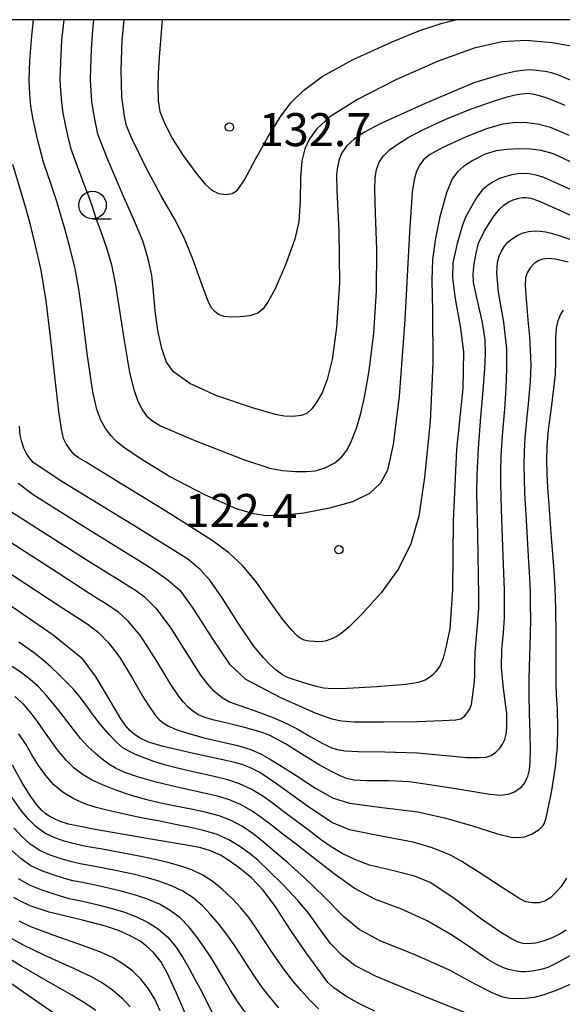
# Model space of a CAD drawing. Units: metres. Extents: x -46055 to -43747, y -132091 to -130373.
# Drawn here: x -45058 to -45009, y -130589 to -130500 of the extents above; entities that cross this region are included whole.
import ezdxf

# ---------------------------------------------------------------- set-up
doc = ezdxf.new("R2010")
doc.units = ezdxf.units.M
doc.header["$LTSCALE"] = 2.5
doc.layers.get('0').update_dxf_attribs({"linetype": 'CONTINUOUS'})
for name, color, linetype in [('6331000', 7, 'CONTINUOUS'), ('7101000', 7, 'CONTINUOUS'), ('7102000', 7, 'CONTINUOUS'), ('7312000', 7, 'CONTINUOUS'), ('9902000', 7, 'CONTINUOUS')]:
    doc.layers.add(name, color=color, linetype=linetype)
doc.styles.add('Dm_Anotation', font='txt')

# ---------------------------------------------------------------- blocks, each defined once
blk = doc.blocks.new('633100')
at = {"color": 0, "linetype": 'ByBlock', "lineweight": -2}
blk.add_lwpolyline([(0, -0.5), (0.67, -0.5)], dxfattribs=at)
blk.add_circle((0, 0), 0.5, dxfattribs=at)
blk = doc.blocks.new('731200')
at = {"color": 0, "linetype": 'ByBlock', "lineweight": -2}
blk.add_circle((0, 0), 0.15, dxfattribs=at)

msp = doc.modelspace()

# ---------------------------------------------------------------- linework, layer by layer
at = {"layer": '7101000', "flags": 128}
for points, elevation in [([(-45006.54, -130502.625), (-45009.455, -130502.102), (-45011.81, -130501.875), (-45014.018, -130502.013), (-45016.529, -130502.601), (-45019.803, -130503.779), (-45023.67, -130505.467), (-45027.131, -130507.262), (-45029.652, -130508.832), (-45030.842, -130509.902), (-45031.513, -130510.816), (-45031.937, -130511.732), (-45032.185, -130512.819), (-45032.304, -130514.336), (-45032.349, -130516.465), (-45032.479, -130518.324), (-45032.828, -130519.941), (-45033.673, -130522.273), (-45034.613, -130524.456), (-45035.241, -130525.59), (-45035.718, -130526.256), (-45036.182, -130526.66), (-45036.915, -130526.893), (-45037.785, -130526.999), (-45038.623, -130527.015), (-45039.26, -130526.955), (-45039.69, -130526.809), (-45040.072, -130526.54), (-45040.394, -130526.171), (-45040.664, -130525.659), (-45041.247, -130524.1), (-45042.129, -130521.663), (-45042.892, -130519.804), (-45043.762, -130518.097), (-45044.979, -130515.998), (-45046.345, -130513.441), (-45047.607, -130510.848), (-45048.134, -130509.645), (-45048.306, -130508.753), (-45048.532, -130506.999), (-45048.618, -130504.579), (-45048.527, -130501.885), (-45048.335, -130500)], 130), ([(-45007.239, -130515.675), (-45010.206, -130514.337), (-45010.913, -130514.128), (-45011.543, -130514.013), (-45012.088, -130513.97), (-45012.577, -130513.994), (-45013.104, -130514.084), (-45013.667, -130514.231), (-45014.253, -130514.433), (-45014.828, -130514.717), (-45015.366, -130515.083), (-45015.824, -130515.498), (-45016.301, -130516.129), (-45016.88, -130517.106), (-45017.32, -130517.944), (-45017.633, -130518.746), (-45018.097, -130520.329), (-45018.476, -130522.093), (-45018.52, -130523.447), (-45018.255, -130525.346), (-45017.799, -130527.844), (-45017.508, -130530.165), (-45017.581, -130533.506), (-45018.134, -130539.031), (-45018.459, -130545.503), (-45018.496, -130551.77), (-45018.76, -130555.33), (-45019.103, -130557.036), (-45019.346, -130557.977), (-45019.636, -130558.646), (-45019.983, -130559.178), (-45020.281, -130559.515), (-45020.593, -130559.753), (-45021, -130559.988), (-45021.614, -130560.194), (-45022.761, -130560.377), (-45025.385, -130560.588), (-45028.066, -130560.746), (-45029.377, -130560.772), (-45030.218, -130560.709), (-45030.991, -130560.545), (-45032.109, -130560.203), (-45033.131, -130559.859), (-45033.624, -130559.677), (-45034.046, -130559.437), (-45034.53, -130559.079), (-45035.045, -130558.638), (-45035.682, -130557.974), (-45036.55, -130556.909), (-45037.848, -130554.982), (-45039.417, -130552.496), (-45040.547, -130550.906), (-45041.432, -130549.923), (-45042.562, -130548.998), (-45047.065, -130546.179), (-45053.91, -130542.011), (-45056.614, -130540.209), (-45056.957, -130539.769), (-45057.22, -130539.392), (-45057.443, -130538.923), (-45057.632, -130538.345), (-45057.767, -130537.75), (-45057.843, -130536.93)], 120), ([(-45008.159, -130577.974), (-45008.644, -130578.716), (-45009.143, -130579.316), (-45009.582, -130579.731), (-45010.071, -130580.026), (-45010.635, -130580.205), (-45011.248, -130580.223), (-45011.835, -130580.107), (-45012.396, -130579.847), (-45013.899, -130578.889), (-45016.169, -130577.394), (-45017.663, -130576.45), (-45018.617, -130575.92), (-45019.418, -130575.566), (-45020.458, -130575.18), (-45022.078, -130574.704), (-45025, -130574.155), (-45027.88, -130573.567), (-45029.467, -130572.914), (-45031.675, -130571.435), (-45034.5, -130569.39), (-45036.022, -130568.374), (-45036.803, -130567.982), (-45037.556, -130567.684), (-45038.286, -130567.46), (-45039.371, -130567.211), (-45042.038, -130566.636), (-45044.793, -130566.007), (-45046.111, -130565.608), (-45046.878, -130565.266), (-45047.404, -130564.926), (-45047.814, -130564.569), (-45048.188, -130564.129), (-45048.629, -130563.487), (-45049.538, -130561.951), (-45050.871, -130559.71), (-45052.08, -130558.08), (-45054.784, -130555.898), (-45060.271, -130552.138)], 110), ([(-45025.55, -130590.043), (-45026.952, -130589.396), (-45028.202, -130588.679), (-45029.279, -130587.936), (-45029.837, -130587.434), (-45030.48, -130586.57), (-45031.796, -130584.768), (-45033.252, -130582.63), (-45034.626, -130580.523), (-45035.737, -130579.031), (-45036.764, -130577.952), (-45037.88, -130577.044), (-45038.817, -130576.359), (-45039.584, -130575.882), (-45040.484, -130575.502), (-45041.384, -130575.225), (-45042.316, -130575.03), (-45045.729, -130574.445), (-45050.958, -130573.548), (-45053.391, -130573.065), (-45054.139, -130572.824), (-45054.677, -130572.593), (-45055.134, -130572.336), (-45055.538, -130572.056), (-45055.843, -130571.796), (-45056.208, -130571.376), (-45056.794, -130570.601), (-45057.586, -130569.315), (-45058.488, -130567.718)], 100), ([(-45042.203, -130591.567), (-45043.575, -130588.421), (-45044.413, -130586.557), (-45045.005, -130585.528), (-45045.683, -130584.726), (-45046.296, -130584.141), (-45046.894, -130583.705), (-45047.789, -130583.21), (-45048.86, -130582.729), (-45050.036, -130582.331), (-45052.236, -130581.767), (-45055.152, -130581.055), (-45056.864, -130580.496), (-45057.754, -130580.068), (-45058.371, -130579.718)], 90)]:
    msp.add_lwpolyline(points, dxfattribs=dict(at, elevation=elevation))
at = {"layer": '7102000', "flags": 128}
for points, elevation in [([(-45007.888, -130510.524), (-45009.617, -130509.806), (-45010.8, -130509.485), (-45011.748, -130509.362), (-45012.76, -130509.347), (-45013.928, -130509.496), (-45015.344, -130509.882), (-45017.28, -130510.641), (-45019.444, -130511.636), (-45020.611, -130512.286), (-45021.139, -130512.732), (-45021.489, -130513.175), (-45021.764, -130513.748), (-45021.994, -130514.532), (-45022.17, -130515.655), (-45022.415, -130519.311), (-45022.845, -130527.272), (-45023.357, -130534.193), (-45023.899, -130538.578), (-45024.408, -130540.904), (-45025.059, -130542.089), (-45026.052, -130543.019), (-45027.607, -130543.776), (-45029.696, -130544.378), (-45032, -130544.808), (-45034.04, -130545.038), (-45035.4, -130545.05), (-45036.6, -130544.891), (-45038.12, -130544.422), (-45041, -130543.146), (-45044.274, -130541.464), (-45046.867, -130539.855), (-45048.408, -130538.811), (-45049.034, -130538.307), (-45049.56, -130537.765), (-45050.04, -130537.13), (-45050.464, -130536.385), (-45050.825, -130535.417), (-45051.174, -130533.807), (-45051.681, -130530.309), (-45052.164, -130526.627), (-45052.447, -130524.472), (-45052.786, -130522.627), (-45053.233, -130520.774), (-45053.693, -130519.084), (-45054.112, -130517.654), (-45054.462, -130516.512), (-45054.977, -130514.971), (-45055.649, -130512.947), (-45056.214, -130510.853), (-45056.611, -130509.052), (-45056.805, -130507.84), (-45056.913, -130506.763), (-45056.955, -130505.535), (-45056.896, -130503.688), (-45056.729, -130501.49), (-45056.557, -130500)], 124), ([(-45053.824, -130500), (-45054.017, -130501.861), (-45054.13, -130503.852), (-45054.165, -130505.399), (-45054.129, -130506.461), (-45054.04, -130507.485), (-45053.9, -130508.503), (-45053.708, -130509.515), (-45053.494, -130510.522), (-45053.2, -130511.648), (-45052.612, -130513.292), (-45051.986, -130514.925), (-45051.588, -130516.017), (-45051.255, -130516.982), (-45050.903, -130518.016), (-45050.411, -130519.336), (-45049.895, -130520.8), (-45049.476, -130522.263), (-45049.137, -130523.943), (-45048.817, -130526.063), (-45048.342, -130529.143), (-45047.845, -130532.031), (-45047.462, -130533.599), (-45047.078, -130534.659), (-45046.673, -130535.457), (-45046.301, -130535.98), (-45045.845, -130536.387), (-45045.045, -130536.891), (-45042.06, -130538.158), (-45037.487, -130539.935), (-45035.103, -130540.741), (-45033.947, -130540.943), (-45032.778, -130541.028), (-45031.798, -130541.044), (-45030.985, -130540.969), (-45030.073, -130540.689), (-45029.212, -130540.253), (-45028.567, -130539.714), (-45028.073, -130539.066), (-45027.672, -130538.254), (-45027.243, -130537.103), (-45026.833, -130535.754), (-45026.491, -130534.297), (-45026.084, -130531.898), (-45025.647, -130528.486), (-45025.425, -130524.669), (-45025.393, -130520.883), (-45025.493, -130517.574), (-45025.557, -130515.432), (-45025.528, -130514.401), (-45025.4, -130513.608), (-45025.163, -130512.949), (-45024.798, -130512.383), (-45024.218, -130511.832), (-45023.43, -130511.272), (-45022.542, -130510.708), (-45021.211, -130510.003), (-45019.129, -130509.044), (-45016.859, -130508.128), (-45014.778, -130507.398), (-45013.543, -130507.013), (-45012.819, -130506.837), (-45012.214, -130506.72), (-45011.67, -130506.684), (-45011.089, -130506.757), (-45010.209, -130507.013), (-45009.239, -130507.365), (-45008.31, -130507.777)], 126), ([(-45007.364, -130505.673), (-45008.938, -130504.995), (-45009.522, -130504.812), (-45010.094, -130504.705), (-45010.63, -130504.63), (-45011.129, -130504.578), (-45011.612, -130504.569), (-45012.139, -130504.606), (-45012.806, -130504.704), (-45014.138, -130504.996), (-45016.569, -130505.734), (-45020.994, -130507.6), (-45025.078, -130509.471), (-45026.568, -130510.243), (-45027.404, -130510.831), (-45028.128, -130511.484), (-45028.563, -130512.088), (-45028.803, -130512.693), (-45028.959, -130513.356), (-45029.035, -130514.103), (-45029.015, -130515.477), (-45028.838, -130519.218), (-45028.761, -130523.904), (-45029.033, -130527.943), (-45029.442, -130530.864), (-45029.906, -130532.677), (-45030.361, -130533.886), (-45030.818, -130534.714), (-45031.29, -130535.346), (-45031.746, -130535.754), (-45032.241, -130535.956), (-45032.998, -130536.032), (-45033.815, -130536.006), (-45034.58, -130535.868), (-45036.673, -130535.255), (-45039.917, -130534.178), (-45042.36, -130533.047), (-45043.865, -130531.996), (-45044.494, -130531.096), (-45044.912, -130529.868), (-45045.29, -130528.238), (-45045.519, -130526.442), (-45045.671, -130524.705), (-45045.836, -130523.214), (-45046.141, -130521.709), (-45046.641, -130520.091), (-45047.394, -130518.3), (-45048.468, -130515.911), (-45049.862, -130512.648), (-45050.72, -130510.383), (-45050.953, -130509.341), (-45051.124, -130508.381), (-45051.26, -130507.417), (-45051.345, -130506.448), (-45051.382, -130505.475), (-45051.369, -130504.37), (-45051.307, -130502.71), (-45051.194, -130500.953), (-45051.091, -130500)], 128), ([(-45044.869, -130500), (-45045.15, -130503.399), (-45045.256, -130504.875), (-45045.279, -130506.078), (-45045.235, -130507.377), (-45045.084, -130508.326), (-45044.709, -130509.312), (-45043.999, -130510.737), (-45042.982, -130512.349), (-45041.818, -130513.913), (-45041.003, -130514.923), (-45040.381, -130515.491), (-45039.759, -130515.776), (-45039.126, -130515.868), (-45038.513, -130515.782), (-45038.029, -130515.478), (-45037.414, -130514.554), (-45036.418, -130512.671), (-45035.288, -130510.655), (-45034.153, -130508.849), (-45033.187, -130507.55), (-45032.05, -130506.439), (-45030.346, -130505.168), (-45027.528, -130503.626), (-45023.977, -130501.996), (-45021.469, -130500.972), (-45019.541, -130500.345), (-45018.244, -130500)], 132), ([(-45006.876, -130513.329), (-45009.321, -130512.191), (-45010.443, -130511.882), (-45011.419, -130511.758), (-45012.462, -130511.739), (-45013.576, -130511.799), (-45014.557, -130511.925), (-45015.547, -130512.224), (-45016.667, -130512.782), (-45017.52, -130513.321), (-45018.06, -130513.818), (-45018.536, -130514.469), (-45019.045, -130515.72), (-45019.647, -130517.92), (-45020.097, -130520.017), (-45020.33, -130521.799), (-45020.382, -130523.631), (-45020.334, -130526.485), (-45020.285, -130531.208), (-45020.523, -130536.508), (-45021.049, -130541.575), (-45021.573, -130545.079), (-45022.292, -130547.607), (-45023.425, -130549.864), (-45024.999, -130552.042), (-45026.774, -130554.013), (-45027.938, -130555.164), (-45028.632, -130555.738), (-45029.079, -130556.042), (-45029.548, -130556.265), (-45030.083, -130556.442), (-45030.566, -130556.503), (-45031.038, -130556.489), (-45031.539, -130556.445), (-45031.976, -130556.347), (-45032.335, -130556.183), (-45032.661, -130555.931), (-45033.13, -130555.423), (-45033.915, -130554.483), (-45035.017, -130552.957), (-45036.344, -130551.051), (-45037.585, -130549.585), (-45038.831, -130548.431), (-45040.348, -130547.293), (-45044.149, -130544.872), (-45049.476, -130541.596), (-45051.859, -130540.158), (-45052.468, -130539.794), (-45052.837, -130539.513), (-45053.214, -130539.091), (-45053.615, -130538.524), (-45053.845, -130538.032), (-45054.016, -130537.204), (-45054.254, -130535.574), (-45054.595, -130532.663), (-45055.021, -130528.802), (-45055.43, -130525.536), (-45055.886, -130522.76), (-45056.439, -130520.281), (-45056.878, -130518.498), (-45057.229, -130517.208), (-45057.792, -130515.352), (-45058.442, -130513.162)], 122), ([(-45057.966, -130542.093), (-45056.596, -130543.112), (-45052.256, -130545.848), (-45047.963, -130548.501), (-45046.69, -130549.296), (-45045.691, -130549.95), (-45044.33, -130550.895), (-45043.292, -130551.825), (-45042.095, -130553.437), (-45040.28, -130556.307), (-45038.778, -130558.532), (-45037.326, -130559.891), (-45034.124, -130561.572), (-45030.914, -130562.983), (-45029.478, -130563.492), (-45028.585, -130563.685), (-45027.452, -130563.76), (-45024.766, -130563.774), (-45021.679, -130563.738), (-45019.451, -130563.664), (-45018.201, -130563.588), (-45017.755, -130563.491), (-45017.432, -130563.269), (-45017.165, -130562.957), (-45016.942, -130562.596), (-45016.798, -130562.207), (-45016.721, -130561.754), (-45016.63, -130561.089), (-45016.543, -130560.337), (-45016.488, -130559.617), (-45016.467, -130558.666), (-45016.449, -130557.441), (-45016.335, -130556.057), (-45016.201, -130554.673), (-45016.131, -130553.434), (-45016.109, -130552.226), (-45016.134, -130550.531), (-45016.22, -130546.778), (-45016.289, -130543.026), (-45016.265, -130541.334), (-45016.211, -130540.127), (-45016.143, -130538.92), (-45016.055, -130537.713), (-45015.921, -130536.076), (-45015.721, -130533.672), (-45015.569, -130531.697), (-45015.503, -130530.349), (-45015.536, -130529.085), (-45015.769, -130527.514), (-45016.264, -130525.384), (-45016.587, -130523.871), (-45016.64, -130523.08), (-45016.55, -130522.169), (-45016.372, -130521.204), (-45016.136, -130520.293), (-45015.594, -130519.169), (-45014.814, -130517.941), (-45014.267, -130517.23), (-45013.856, -130516.85), (-45013.446, -130516.568), (-45012.984, -130516.353), (-45012.498, -130516.206), (-45012.139, -130516.15), (-45011.808, -130516.162), (-45011.381, -130516.222), (-45010.708, -130516.44), (-45008.837, -130517.266), (-45002.827, -130520.043)], 118), ([(-45058.554, -130544.693), (-45055.952, -130546.379), (-45051.791, -130549.024), (-45049.707, -130550.33), (-45048.848, -130550.852), (-45048.079, -130551.325), (-45047.315, -130551.81), (-45046.486, -130552.419), (-45045.452, -130553.452), (-45044.142, -130555.174), (-45042.552, -130557.708), (-45041.392, -130559.53), (-45040.77, -130560.364), (-45040.331, -130560.835), (-45039.897, -130561.192), (-45039.33, -130561.622), (-45038.753, -130561.95), (-45038.02, -130562.22), (-45036.526, -130562.74), (-45034.901, -130563.334), (-45033.778, -130563.82), (-45032.631, -130564.421), (-45031.389, -130565.133), (-45030.356, -130565.709), (-45029.56, -130566.101), (-45028.978, -130566.291), (-45028.262, -130566.403), (-45027.071, -130566.474), (-45024.649, -130566.495), (-45021.716, -130566.583), (-45019.085, -130566.836), (-45017.201, -130566.997), (-45016.098, -130567.012), (-45015.445, -130566.97), (-45015.006, -130566.821), (-45014.572, -130566.519), (-45014.217, -130566.173), (-45013.957, -130565.805), (-45013.769, -130565.38), (-45013.648, -130564.884), (-45013.585, -130564.31), (-45013.56, -130563.711), (-45013.585, -130563.009), (-45013.727, -130561.905), (-45013.91, -130560.477), (-45014.043, -130558.841), (-45014.021, -130557.204), (-45013.87, -130555.664), (-45013.791, -130554.335), (-45013.773, -130553.116), (-45013.791, -130551.771), (-45013.901, -130548.718), (-45014.069, -130544.444), (-45014.128, -130542.126), (-45014.118, -130540.908), (-45014.09, -130539.645), (-45013.962, -130537.761), (-45013.757, -130535.372), (-45013.628, -130533.43), (-45013.564, -130531.712), (-45013.559, -130529.888), (-45013.842, -130527.476), (-45014.324, -130524.738), (-45014.478, -130522.999), (-45014.411, -130522.029), (-45014.268, -130521.472), (-45014.063, -130521.012), (-45013.798, -130520.568), (-45013.473, -130520.193), (-45013.073, -130519.869), (-45012.584, -130519.572), (-45012.086, -130519.355), (-45011.592, -130519.228), (-45011.066, -130519.186), (-45010.538, -130519.209), (-45010.038, -130519.275), (-45009.548, -130519.377), (-45008.728, -130519.63), (-45006.491, -130520.406)], 116), ([(-45008.01, -130522.027), (-45009.14, -130521.752), (-45009.825, -130521.702), (-45010.301, -130521.743), (-45010.678, -130521.862), (-45011.084, -130522.15), (-45011.457, -130522.547), (-45011.721, -130522.982), (-45011.876, -130523.449), (-45011.913, -130524.156), (-45011.795, -130525.787), (-45011.63, -130527.586), (-45011.527, -130528.791), (-45011.449, -130529.982), (-45011.406, -130531.338), (-45011.468, -130532.855), (-45011.61, -130534.55), (-45011.793, -130536.405), (-45011.933, -130537.981), (-45012.006, -130539.235), (-45012.019, -130540.466), (-45011.997, -130541.696), (-45011.955, -130543.008), (-45011.823, -130545.469), (-45011.625, -130548.753), (-45011.516, -130550.724), (-45011.467, -130551.957), (-45011.439, -130553.191), (-45011.432, -130554.424), (-45011.452, -130555.803), (-45011.514, -130557.81), (-45011.573, -130559.848), (-45011.582, -130561.335), (-45011.539, -130562.974), (-45011.47, -130564.812), (-45011.456, -130566.296), (-45011.489, -130567.39), (-45011.555, -130568.121), (-45011.701, -130568.727), (-45011.952, -130569.282), (-45012.354, -130569.786), (-45012.878, -130570.172), (-45013.49, -130570.377), (-45014.113, -130570.454), (-45015.129, -130570.365), (-45017.84, -130569.933), (-45020.773, -130569.454), (-45022.457, -130569.226), (-45024.275, -130569.137), (-45026.313, -130569.121), (-45027.46, -130569.065), (-45028.101, -130568.931), (-45028.718, -130568.688), (-45029.514, -130568.294), (-45030.61, -130567.687), (-45032.195, -130566.705), (-45033.683, -130565.774), (-45034.514, -130565.31), (-45035.176, -130564.993), (-45035.973, -130564.691), (-45037.395, -130564.295), (-45038.966, -130563.904), (-45040.171, -130563.623), (-45041.015, -130563.38), (-45041.574, -130563.13), (-45042.097, -130562.795), (-45042.561, -130562.408), (-45042.934, -130561.998), (-45043.387, -130561.408), (-45044.081, -130560.383), (-45045.376, -130558.255), (-45046.825, -130556.001), (-45047.96, -130554.625), (-45048.851, -130553.804), (-45049.546, -130553.349), (-45050.128, -130552.974), (-45050.687, -130552.619), (-45051.451, -130552.144), (-45054.337, -130550.283), (-45058.696, -130547.443)], 114), ([(-45058.781, -130550.241), (-45053.895, -130553.458), (-45051.964, -130554.704), (-45051.496, -130555.015), (-45050.654, -130555.663), (-45049.715, -130556.616), (-45048.73, -130557.935), (-45047.578, -130559.843), (-45046.545, -130561.631), (-45045.909, -130562.605), (-45045.475, -130563.191), (-45045.146, -130563.564), (-45044.798, -130563.868), (-45044.347, -130564.145), (-45043.699, -130564.426), (-45042.588, -130564.788), (-45041.054, -130565.214), (-45039.483, -130565.576), (-45038.036, -130565.919), (-45036.84, -130566.299), (-45035.879, -130566.71), (-45035.053, -130567.179), (-45034.051, -130567.795), (-45032.716, -130568.654), (-45030.963, -130569.802), (-45029.423, -130570.671), (-45027.865, -130571.164), (-45024.906, -130571.54), (-45021.646, -130571.939), (-45019.225, -130572.482), (-45016.795, -130573.191), (-45014.425, -130573.93), (-45013.189, -130574.242), (-45012.566, -130574.274), (-45011.949, -130574.204), (-45011.281, -130573.947), (-45010.628, -130573.537), (-45010.255, -130573.171), (-45010.033, -130572.623), (-45009.805, -130571.636), (-45009.498, -130569.994), (-45009.151, -130567.867), (-45008.974, -130566.011), (-45008.934, -130564.3), (-45008.982, -130562.584), (-45009.047, -130561.331), (-45009.098, -130560.326), (-45009.095, -130558.398), (-45009.085, -130555.948), (-45009.119, -130553.507), (-45009.178, -130551.64), (-45009.281, -130550.024), (-45009.51, -130547.044), (-45009.74, -130544.064), (-45009.847, -130542.491), (-45009.914, -130541.25), (-45009.954, -130540.009), (-45009.919, -130538.765), (-45009.781, -130537.247), (-45009.525, -130535.239), (-45009.297, -130533.512), (-45009.15, -130532.215), (-45009.111, -130531.061), (-45009.123, -130529.973), (-45009.12, -130528.906), (-45009.055, -130528.013), (-45008.911, -130527.324), (-45008.695, -130526.797), (-45008.417, -130526.373)], 112), ([(-45008.17, -130582.696), (-45008.73, -130583.041), (-45009.443, -130583.389), (-45010.262, -130583.703), (-45010.98, -130583.875), (-45011.586, -130583.933), (-45012.089, -130583.91), (-45012.548, -130583.794), (-45013.095, -130583.525), (-45014.107, -130582.917), (-45015.86, -130581.705), (-45018.49, -130579.74), (-45020.543, -130578.372), (-45021.96, -130577.793), (-45024, -130577.281), (-45026.04, -130576.781), (-45027.395, -130576.289), (-45028.522, -130575.739), (-45029.543, -130575.128), (-45030.398, -130574.518), (-45031.384, -130573.763), (-45032.76, -130572.744), (-45033.958, -130571.844), (-45034.889, -130571.136), (-45035.829, -130570.478), (-45036.809, -130569.89), (-45037.844, -130569.405), (-45038.925, -130569.037), (-45040.148, -130568.744), (-45041.834, -130568.371), (-45043.5, -130567.992), (-45044.661, -130567.686), (-45045.631, -130567.379), (-45046.509, -130567.054), (-45047.303, -130566.728), (-45047.96, -130566.416), (-45048.446, -130566.12), (-45049, -130565.64), (-45049.687, -130564.929), (-45050.473, -130564.023), (-45051.215, -130563.083), (-45051.782, -130562.257), (-45052.351, -130561.496), (-45052.97, -130560.779), (-45053.622, -130560.094), (-45054.299, -130559.428), (-45054.994, -130558.775), (-45055.722, -130558.152), (-45056.584, -130557.487), (-45057.904, -130556.528)], 108), ([(-45007.521, -130584.835), (-45009.002, -130585.657), (-45009.855, -130586.083), (-45010.468, -130586.269), (-45011.277, -130586.416), (-45011.889, -130586.487), (-45012.294, -130586.478), (-45012.843, -130586.403), (-45013.416, -130586.279), (-45013.882, -130586.118), (-45014.464, -130585.841), (-45015.304, -130585.353), (-45016.654, -130584.421), (-45018.505, -130583.192), (-45020.8, -130581.861), (-45023.2, -130580.77), (-45025.51, -130579.907), (-45027.435, -130578.878), (-45029.268, -130577.585), (-45031.275, -130576.01), (-45032.845, -130574.788), (-45033.905, -130573.999), (-45034.843, -130573.254), (-45035.754, -130572.541), (-45036.704, -130571.878), (-45037.707, -130571.307), (-45038.764, -130570.846), (-45039.869, -130570.514), (-45041.33, -130570.184), (-45043.401, -130569.733), (-45045.424, -130569.242), (-45047.122, -130568.761), (-45048.268, -130568.374), (-45049.061, -130568.017), (-45049.724, -130567.618), (-45050.347, -130567.16), (-45050.971, -130566.632), (-45051.645, -130566.003), (-45052.313, -130565.281), (-45052.924, -130564.483), (-45053.532, -130563.678), (-45054.152, -130562.887), (-45054.778, -130562.107), (-45055.425, -130561.344), (-45056.111, -130560.605), (-45056.859, -130559.926), (-45057.668, -130559.31), (-45058.505, -130558.733)], 106), ([(-45007.558, -130587.515), (-45009.091, -130588.173), (-45010.215, -130588.573), (-45011.1, -130588.8), (-45011.882, -130588.9), (-45012.676, -130588.917), (-45013.34, -130588.89), (-45013.951, -130588.775), (-45014.9, -130588.39), (-45016.441, -130587.607), (-45018.79, -130586.341), (-45021.837, -130584.968), (-45025.08, -130583.667), (-45027, -130582.641), (-45028.402, -130581.446), (-45030.178, -130579.67), (-45031.946, -130577.954), (-45033.456, -130576.588), (-45034.283, -130575.872), (-45034.876, -130575.374), (-45035.702, -130574.658), (-45036.619, -130573.935), (-45037.588, -130573.278), (-45038.613, -130572.725), (-45039.694, -130572.296), (-45040.842, -130571.997), (-45042.245, -130571.713), (-45043.828, -130571.415), (-45045.158, -130571.131), (-45046.406, -130570.815), (-45047.761, -130570.424), (-45049.087, -130569.974), (-45050.297, -130569.495), (-45051.241, -130569.064), (-45052.052, -130568.594), (-45052.869, -130567.988), (-45053.616, -130567.258), (-45054.285, -130566.428), (-45054.922, -130565.573), (-45055.536, -130564.705), (-45056.134, -130563.831), (-45056.77, -130562.98), (-45057.472, -130562.178), (-45058.277, -130561.478)], 104), ([(-45015.817, -130590.803), (-45020.594, -130588.908), (-45025.495, -130586.874), (-45027.395, -130585.901), (-45028.524, -130585.008), (-45029.577, -130583.891), (-45030.579, -130582.538), (-45031.558, -130581.171), (-45032.555, -130579.985), (-45033.823, -130578.643), (-45035.24, -130577.231), (-45036.156, -130576.37), (-45036.892, -130575.766), (-45037.813, -130575.094), (-45038.823, -130574.488), (-45039.893, -130574.001), (-45041.018, -130573.66), (-45042.309, -130573.373), (-45043.835, -130573.052), (-45045.086, -130572.808), (-45045.983, -130572.647), (-45046.774, -130572.483), (-45047.631, -130572.296), (-45048.694, -130572.076), (-45049.794, -130571.835), (-45050.873, -130571.564), (-45051.913, -130571.213), (-45052.912, -130570.766), (-45053.864, -130570.205), (-45054.71, -130569.494), (-45055.444, -130568.643), (-45056.107, -130567.733), (-45056.712, -130566.783), (-45057.279, -130565.811), (-45057.891, -130564.866)], 102), ([(-45030.686, -130589.852), (-45031.496, -130589.031), (-45032.267, -130588.172), (-45033.011, -130587.283), (-45033.732, -130586.369), (-45034.418, -130585.427), (-45035.069, -130584.458), (-45035.7, -130583.475), (-45036.34, -130582.499), (-45037.018, -130581.556), (-45037.749, -130580.664), (-45038.533, -130579.827), (-45039.36, -130579.035), (-45040.237, -130578.318), (-45041.177, -130577.705), (-45042.189, -130577.218), (-45043.265, -130576.846), (-45044.375, -130576.541), (-45045.504, -130576.277), (-45046.682, -130576.027), (-45048.4, -130575.697), (-45050.473, -130575.317), (-45051.803, -130575.082), (-45052.735, -130574.893), (-45053.691, -130574.636), (-45054.631, -130574.307), (-45055.526, -130573.885), (-45056.323, -130573.311), (-45057.03, -130572.62), (-45057.682, -130571.828), (-45058.54, -130570.611)], 98), ([(-45034.272, -130589.734), (-45035.039, -130588.854), (-45035.763, -130587.934), (-45036.441, -130586.978), (-45037.08, -130585.993), (-45037.702, -130585), (-45038.334, -130584.019), (-45039.001, -130583.074), (-45039.708, -130582.171), (-45040.448, -130581.303), (-45041.231, -130580.493), (-45042.074, -130579.769), (-45043.008, -130579.166), (-45044.032, -130578.682), (-45045.108, -130578.285), (-45046.221, -130577.951), (-45047.391, -130577.651), (-45049.107, -130577.281), (-45051.149, -130576.876), (-45052.319, -130576.658), (-45053.103, -130576.488), (-45054.067, -130576.213), (-45055.057, -130575.871), (-45056.008, -130575.451), (-45056.865, -130574.876), (-45057.638, -130574.183), (-45058.362, -130573.388)], 96), ([(-45037.349, -130590.131), (-45038.035, -130589.173), (-45038.664, -130588.175), (-45039.261, -130587.161), (-45039.848, -130586.146), (-45040.46, -130585.159), (-45041.098, -130584.198), (-45041.76, -130583.262), (-45042.467, -130582.381), (-45043.243, -130581.579), (-45044.141, -130580.902), (-45045.138, -130580.343), (-45046.203, -130579.887), (-45047.309, -130579.504), (-45048.594, -130579.15), (-45050.54, -130578.707), (-45052.284, -130578.34), (-45053.008, -130578.2), (-45053.763, -130577.999), (-45054.791, -130577.676), (-45055.826, -130577.31), (-45056.806, -130576.844), (-45057.695, -130576.219), (-45058.51, -130575.497)], 94), ([(-45057.951, -130578.008), (-45056.972, -130578.583), (-45055.908, -130579.001), (-45054.819, -130579.367), (-45053.84, -130579.677), (-45053.351, -130579.809), (-45052.849, -130579.911), (-45051.832, -130580.134), (-45050.685, -130580.397), (-45049.531, -130580.685), (-45048.395, -130581.03), (-45047.289, -130581.447), (-45046.228, -130581.953), (-45045.247, -130582.576), (-45044.371, -130583.325), (-45043.644, -130584.204), (-45043.016, -130585.169), (-45042.433, -130586.177), (-45041.871, -130587.204), (-45041.324, -130588.244), (-45040.79, -130589.298), (-45040.237, -130590.346)], 92), ([(-45045.061, -130590.006), (-45045.551, -130588.972), (-45046.119, -130588.032), (-45046.791, -130587.169), (-45047.571, -130586.399), (-45048.443, -130585.738), (-45049.391, -130585.185), (-45050.383, -130584.718), (-45052.022, -130584.105), (-45054.774, -130583.154), (-45056.819, -130582.387), (-45057.872, -130581.873)], 88), ([(-45058.597, -130583.409), (-45057.56, -130583.997), (-45055.561, -130584.952), (-45052.877, -130586.17), (-45051.276, -130586.934), (-45050.307, -130587.481), (-45049.386, -130588.11), (-45048.541, -130588.835), (-45047.785, -130589.659)], 86), ([(-45050.919, -130590.004), (-45051.848, -130589.351), (-45053.079, -130588.612), (-45055.433, -130587.269), (-45057.782, -130585.918), (-45059.006, -130585.158)], 84), ([(-45059.041, -130587.218), (-45057.135, -130588.547), (-45054.587, -130590.302)], 82)]:
    msp.add_lwpolyline(points, dxfattribs=dict(at, elevation=elevation))
at = {"layer": '9902000', "flags": 128}
msp.add_lwpolyline([(-46000, -132000), (-44000, -132000), (-44000, -130500), (-46000, -130500)], close=True, dxfattribs=at)

# ---------------------------------------------------------------- block references
at = {"layer": '6331000', "xscale": 2.5, "yscale": 2.5, "zscale": 2.5}
msp.add_blockref('633100', (-45051.205, -130516.834), dxfattribs=at)
at = {"layer": '7312000', "xscale": 2.5, "yscale": 2.5, "zscale": 2.5}
for p in [(-45038.772, -130509.757, 132.694), (-45028.831, -130548.136, 122.354)]:
    msp.add_blockref('731200', p, dxfattribs=at)

# ---------------------------------------------------------------- texts
at = {"layer": '7312000', "style": 'Dm_Anotation'}
for s, p in [('132.7', (-45036.107, -130511.483)), ('122.4', (-45042.831, -130546.074))]:
    msp.add_text(s, height=3, dxfattribs=at).set_placement(p)

doc.saveas('drawing.dxf')
